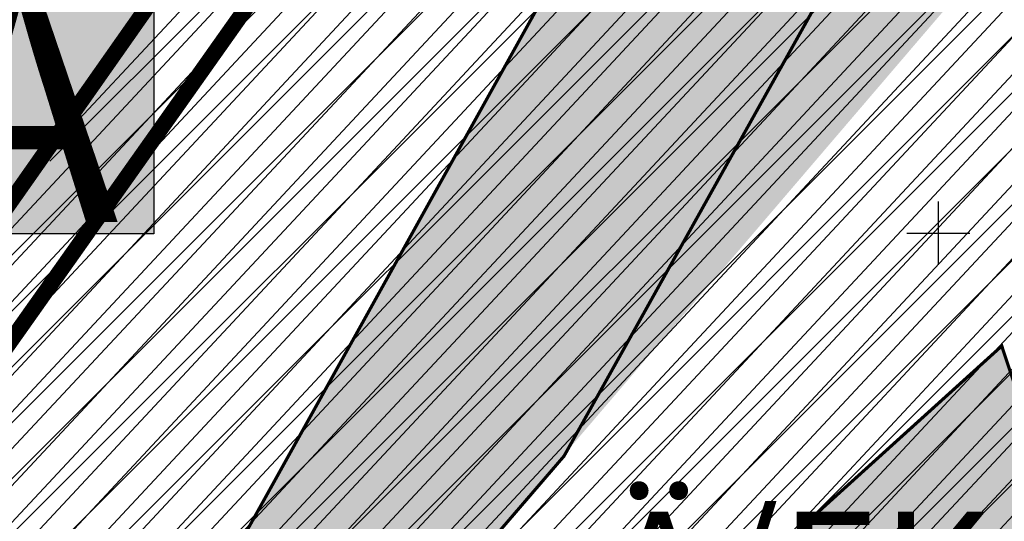
# Model space of a CAD drawing. Units: millimetres. Extents: x 1474 to 557623, y 859 to 6588792.
# Drawn here: x 9182 to 9244, y 10693 to 10725 of the extents above; entities that cross this region are included whole.
import ezdxf

# ---------------------------------------------------------------- set-up
doc = ezdxf.new("R2010")
doc.units = ezdxf.units.MM
doc.linetypes.add('DIVIDE', pattern=[1.25, 0.5, -0.25, 0, -0.25, 0, -0.25])
for name, color, linetype in [('A-TEKSTID', 7, 'Continuous'), ('dp_hoonestus', 7, 'Continuous'), ('OPT-hoone', 7, 'Continuous'), ('OPT-keskuseala', 7, 'Continuous'), ('OPT-krundi piir', 1, 'Continuous'), ('tee', 252, 'Continuous'), ('vork', 15, 'Continuous')]:
    doc.layers.add(name, color=color, linetype=linetype)
doc.layers.add('TL_katend_AB_JRT', color=7, linetype='Continuous', true_color=0xcfe7e7)
doc.layers.add('TL_katend_AB_KT', color=7, linetype='Continuous', true_color=0xfff5d6)
doc.styles.add('GENERATED_STYLE_1', font='arial.ttf')
doc.styles.get("Standard").update_dxf_attribs({"font": 'arial.ttf'})
picture_1 = doc.add_image_def('image2.png', size_in_pixel=(2418, 1847))

# ---------------------------------------------------------------- blocks, each defined once
blk = doc.blocks.new('ringtee')
at = {"layer": 'TL_katend_AB_JRT', "transparency": 33554687}
h = blk.add_hatch(color=256, dxfattribs=at)
h.dxf.hatch_style = 1
edge = h.paths.add_edge_path()
edge.add_arc((546566.3189550668, 6584135.489469165), 29.99999998320967, 317.0992549926583, 333.45926871234917, ccw=False)
edge.add_arc((547090.0807986914, 6583648.767237768), 684.9999995785781, 137.0992549969826, 140.4936260843794)
edge.add_arc((546511.801212747, 6584125.572197736), 64.50000000161927, 314.6116361215398, 320.49362607965514, ccw=False)
edge.add_arc((546536.030481427, 6584101.012219328), 29.99999999933057, 300.36547509267797, 314.61163612702404, ccw=False)
edge.add_arc((546580.7684655178, 6584024.652787829), 58.49999999759704, 120.3654750903409, 127.4569971884693)
edge.add_arc((546580.7684655159, 6584024.65278783), 58.49999999572236, 127.4569971875758, 143.5717241180386)
edge.add_arc((547090.0807992548, 6583648.767237364), 691.5000002700065, 143.5717241184821, 143.7637546100078)
edge.add_arc((547329.8386461266, 6583473.057996364), 988.7500002857679, 143.7637546103978, 146.8306961814994)
edge.add_line((546502.19799328, 6584014.017803393), (546501.7638239043, 6584013.353546601))
edge.add_line((546501.7638239043, 6584013.353546601), (546502.5391375691, 6584006.743241293))
edge.add_arc((546474.4326189165, 6584017.232455238), 29.99999999904712, 326.83069619858026, 339.5346740802465, ccw=False)
edge.add_line((546499.544345422, 6584000.819009778), (546489.6962781446, 6583985.751973873))
edge.add_arc((546464.584551665, 6584002.16541931), 29.99999996517664, 312.46918459164493, 326.8306962073082, ccw=False)
edge.add_arc((546507.7969407475, 6583954.956422026), 33.99999999411661, 132.4691845972679, 146.830696178457)
edge.add_line((546479.336984052, 6583973.558326888), (546459.6992801116, 6583943.513650929))
edge.add_arc((546488.1592368259, 6583924.911746056), 34.00000001583514, 146.8306961799731, 161.1922077363465)
edge.add_arc((546427.5764897388, 6583945.544990037), 29.99999999819852, 326.8306961783684, 341.1922077416845, ccw=False)
edge.add_line((546452.6882162377, 6583929.131544569), (546442.8401489566, 6583914.064508668))
edge.add_arc((546417.7284224399, 6583930.477954147), 30.00000001919134, 312.469184625318, 326.83069617911343, ccw=False)
edge.add_arc((546460.9408115299, 6583883.268956886), 33.99999992864398, 132.4691846022499, 146.8306961926272)
edge.add_line((546432.4808548845, 6583901.870861704), (546406.9713557994, 6583862.842641489))
edge.add_arc((547232.1008357471, 6583323.524179153), 985.7499999973365, 146.8306961807298, 163.3049896234358)
edge.add_arc((546558.9734938048, 6583525.408165707), 282.9999999992872, 163.304989623398, 167.2548470676772)
edge.add_arc((546316.1086079382, 6583580.341281513), 34.00000000106081, 167.2548470679038, 183.3415734301054)
edge.add_arc((546252.217421652, 6583576.610823797), 29.99999999751984, -9.476250647063011, 3.3415734296456208, ccw=False)
edge.add_arc((546558.9734939488, 6583525.408165691), 281.0000001439358, 170.5237493528913, 174.1172128747035)
edge.add_arc((546249.6113276014, 6583557.283707093), 30.00000002786387, 337.7579319237708, 354.11721287579473, ccw=False)
edge.add_arc((546308.8492741595, 6583533.058396134), 33.99999999974985, 157.7579319227808, 195.1560306754726)
edge.add_arc((546321.7349266729, 6583536.548734126), 47.34999999940413, 195.1560306760881, 199.1045586750571)
edge.add_arc((546321.7349266695, 6583536.548734123), 47.34999999532074, 199.1045586731996, 202.6829395729826)
edge.add_arc((546277.4126832078, 6583514.847107245), 3.500000000256104, 79.55324476302987, 109.1045589471405)
edge.add_line((546276.2671574058, 6583518.1543373), (546275.9810895043, 6583518.055251915))
edge.add_arc((546321.73492667, 6583536.548734117), 49.34999999339207, 202.0083233136282, 203.7536935583068)
edge.add_line((546276.5655865477, 6583516.670273104), (546276.7580970601, 6583516.736952998))
edge.add_arc((546277.4126832007, 6583514.847107221), 2.000000018461609, 26.087855945191393, 109.10455779529289, ccw=False)
edge.add_arc((546321.7349421473, 6583536.548709721), 47.3499968329474, 206.0878554519729, 218.6679164078561)
edge.add_arc((546242.8761243667, 6583473.44335164), 53.65000000014475, 10.867096866776308, 38.66791640695408, ccw=False)
edge.add_arc((546253.1878293598, 6583475.422932436), 43.1500000004799, -24.084196733514375, 10.867096867271016, ccw=False)
edge.add_arc((546301.4847816094, 6583460.669817396), 9.350000000171912, 197.7821627564845, 210.0134261140726)
edge.add_arc((546253.1878293565, 6583475.422932435), 44.65000000314223, 334.2043559503085, 370.8670968519112)
edge.add_arc((546242.8761243682, 6583473.443351642), 55.14999999749578, 10.86709685243853, 38.66793270176941)
edge.add_arc((546321.7349266718, 6583536.548734127), 45.84999999888982, 195.1560306838213, 218.6679327022021, ccw=False)
edge.add_arc((546308.8492741605, 6583533.058396133), 32.50000000049097, 157.757931918775, 195.1560306822721, ccw=False)
edge.add_arc((546249.6113276405, 6583557.283707083), 31.49999998784143, 337.7579319172465, 354.1172128786999)
edge.add_arc((546558.9734938279, 6583525.408165706), 279.5000000220249, 170.5237493529841, 174.1172128761347, ccw=False)
edge.add_arc((546252.2174216104, 6583576.610823798), 31.50000003896956, 350.523749353434, 363.3415734264114)
edge.add_arc((546316.1086079378, 6583580.341281513), 32.50000000072666, 167.2548470700838, 183.3415734273754, ccw=False)
edge.add_arc((546558.973493816, 6583525.408165707), 281.5000000100523, 163.3049896229865, 167.2548470684453, ccw=False)
edge.add_arc((547232.100835743, 6583323.524179154), 984.2499999932403, 146.8306961804608, 163.3049896231151, ccw=False)
edge.add_line((546408.2269421263, 6583862.021969218), (546433.7364412093, 6583901.050189431))
edge.add_arc((546460.9408115403, 6583883.268956877), 32.49999994200154, 132.4691846049074, 146.8306961914667, ccw=False)
edge.add_arc((546417.7284224249, 6583930.477954165), 31.50000004227216, 312.4691846236586, 326.8306961676653)
edge.add_line((546444.0957352825, 6583913.243836395), (546453.9438025627, 6583928.310872295))
edge.add_arc((546427.5764897427, 6583945.544990034), 31.49999999337127, 326.8306961783405, 341.1922077447456)
edge.add_arc((546488.1592367415, 6583924.911746097), 32.49999992288485, 146.8306961596674, 161.1922077559607, ccw=False)
edge.add_line((546460.9548664363, 6583942.692978655), (546480.5925703769, 6583972.737654614))
edge.add_arc((546507.7969407607, 6583954.956422018), 32.50000000958359, 132.4691846037829, 146.8306961791128, ccw=False)
edge.add_arc((546464.5845516591, 6584002.165419317), 31.49999997356728, 312.4691845925063, 326.8306962033354)
edge.add_line((546490.9518644699, 6583984.9313016), (546500.7999317473, 6583999.998337504))
edge.add_arc((546474.4326189175, 6584017.232455236), 31.49999999748044, 326.8306961994158, 339.5346740822174)
edge.add_line((546503.9444635018, 6584006.218780596), (546503.0194102288, 6584012.532874326))
edge.add_line((546503.0194102288, 6584012.532874326), (546503.4535796049, 6584013.19713112))
edge.add_arc((547329.8386776259, 6583473.057974562), 987.2500385808927, 143.7637547946064, 146.8306961225541, ccw=False)
edge.add_arc((547090.080799133, 6583648.767237113), 690.0000003209713, 143.5717240944827, 143.7637547648647, ccw=False)
edge.add_arc((546580.7684655185, 6584024.652787829), 56.99999999794144, 120.36547509030399, 143.5717241043407, ccw=False)
edge.add_arc((546536.0304814262, 6584101.01221933), 31.50000000131853, 300.3654750932958, 314.6116361234926)
edge.add_arc((546511.8012127511, 6584125.572197732), 65.999999995529, 314.611636120932, 320.4936260841432)
edge.add_arc((547090.0807988204, 6583648.767237659), 683.4999997473961, 137.0992549976295, 140.4936260838714, ccw=False)
edge.add_arc((546566.3189550684, 6584135.489469165), 31.49999998200118, 317.0992549914804, 335.7526130217292)
edge.add_arc((546598.7675093618, 6584103.56554596), 19.35000002178973, 101.1065174440143, 106.8534581511901)
at = {"layer": 'TL_katend_AB_KT', "transparency": 33554687}
h = blk.add_hatch(color=256, dxfattribs=at)
h.dxf.hatch_style = 1
edge = h.paths.add_edge_path()
edge.add_arc((547090.0807997658, 6583648.76723725), 687.5000007495258, 143.5717241365765, 143.7637546045014, ccw=False)
edge.add_arc((546580.7684655157, 6584024.65278783), 54.49999999590661, 120.36547508932719, 143.5717241240405, ccw=False)
edge.add_arc((546536.0304814272, 6584101.012219329), 33.99999999981538, 300.3654750906426, 314.6116361294813)
edge.add_arc((546511.801212745, 6584125.572197735), 68.50000000233236, 314.6116361254909, 320.4936260803239)
edge.add_arc((547090.080798074, 6583648.767238297), 680.9999987659484, 137.0992549942548, 140.4936260858028, ccw=False)
edge.add_arc((546566.3189550696, 6584135.489469159), 33.99999997770982, 317.0992549963152, 324.8735735548869)
edge.add_arc((546598.2164475045, 6584113.049549906), 5.000000019041812, 93.32539501509672, 144.8735734454342, ccw=False)
edge.add_arc((546598.7969285959, 6584104.151271541), 13.91711135184472, 80.66305583687341, 93.58618526559218, ccw=False)
edge.add_arc((546600.266106773, 6584112.946601658), 5.00000000601263, 47.91152711932841, 80.92384615818162, ccw=False)
edge.add_line((546603.6174934276, 6584116.657155195), (546605.5539861103, 6584118.862975332))
edge.add_line((546605.5539861103, 6584118.862975332), (546605.4241139425, 6584118.976987418))
edge.add_arc((546600.1462799931, 6584112.964960399), 8.000000004457934, 48.72077338300765, 81.65497543145872)
edge.add_arc((546598.7675093419, 6584103.565545852), 17.50000012711862, 81.65497547910563, 90.3883479575395)
edge.add_arc((546598.6421182175, 6584122.065121031), 1.000000001005396, 157.4460741852697, 270.3883479191859, ccw=False)
edge.add_arc((546566.3189635813, 6584135.48946571), 33.99999079475508, 337.4460739618502, 338.2601703273874)
edge.add_arc((546598.7675093609, 6584103.565545894), 19.35000008636004, 92.56745435697918, 100.8167779123404)
edge.add_arc((546566.3189550486, 6584135.489469177), 31.58000000494478, 317.09925499929017, 335.85497099227695, ccw=False)
edge.add_arc((547090.0807988239, 6583648.767237648), 683.4199997566951, 137.0992549972254, 140.4936260827597)
edge.add_arc((546511.8012126798, 6584125.572197803), 66.08000009603721, 314.61163608298745, 320.4936260820387, ccw=False)
edge.add_arc((546536.0304815607, 6584101.012219163), 31.57999978686683, 300.3654750750875, 314.61163608322937, ccw=False)
edge.add_arc((546580.7684655278, 6584024.652787824), 56.92000000846155, 120.3654750745427, 143.571724101621)
edge.add_arc((547090.080699305, 6583648.767310834), 689.919876222449, 143.5717240971834, 143.7637544250746)
edge.add_arc((547329.8386454849, 6583473.057996806), 987.1699995072308, 143.7637544694627, 146.8306961826132)
edge.add_line((546503.5205442086, 6584013.153361931), (546503.0863748328, 6584012.489105138))
edge.add_line((546503.0863748328, 6584012.489105138), (546504.0194142181, 6584006.190809358))
edge.add_arc((546474.4326190179, 6584017.232455188), 31.5799998870701, 326.83069617279153, 339.5346740980378, ccw=False)
edge.add_line((546500.8668963512, 6583999.954568317), (546491.018829074, 6583984.887532412))
edge.add_arc((546464.584551662, 6584002.165419314), 31.57999996980845, 312.4691845915868, 326.8306962042341, ccw=False)
edge.add_arc((546507.7969407677, 6583954.956422011), 32.42000001884285, 132.4691846055729, 146.830696176719)
edge.add_line((546480.6595349809, 6583972.693885426), (546461.021831041, 6583942.649209468))
edge.add_arc((546488.1592368213, 6583924.911746057), 32.42000001146514, 146.8306961760389, 161.1922077341071)
edge.add_arc((546427.5764897518, 6583945.54499003), 31.57999998344171, 326.83069617600665, 341.19220774623005, ccw=False)
edge.add_line((546454.0107671667, 6583928.267103108), (546444.1626998868, 6583913.200067207))
edge.add_arc((546417.72842245, 6583930.477954142), 31.58000000839844, 312.4691846180018, 326.8306961793446, ccw=False)
edge.add_arc((546460.9408115299, 6583883.268956888), 32.41999992709184, 132.4691846039395, 146.8306961965677)
edge.add_line((546433.8034058138, 6583901.006420243), (546408.2939067289, 6583861.978200028))
edge.add_arc((547232.1008357443, 6583323.524179153), 984.1699999948403, 146.830696180608, 163.3049896231122)
edge.add_arc((546558.9734938199, 6583525.408165709), 281.4200000134225, 163.304989623678, 167.2548470692657)
edge.add_arc((546316.1086079277, 6583580.341281512), 32.41999999082761, 167.2548470669012, 183.3415734310371)
edge.add_arc((546252.2174216653, 6583576.610823795), 31.57999998431547, -9.476250648004282, 3.3415734329104794, ccw=False)
edge.add_arc((546558.9734938326, 6583525.408165705), 279.4200000269132, 170.5237493518293, 174.1172128760503)
edge.add_arc((546249.6113276291, 6583557.283707086), 31.57999999955059, 337.75793191856604, 354.11721287572544, ccw=False)
edge.add_arc((546308.8492741555, 6583533.058396133), 32.41999999614129, 157.7579319172063, 195.1560306769063)
edge.add_arc((546321.734926675, 6583536.548734128), 45.77000000204792, 195.1560306784814, 218.6679327015701)
edge.add_arc((546242.8761243422, 6583473.443351629), 55.23000002573979, 10.867096858769628, 38.66793269474471, ccw=False)
edge.add_arc((546253.1878293435, 6583475.422932438), 44.73000001550595, -25.864464925705306, 10.867096842933393, ccw=False)
edge.add_arc((546301.4847816026, 6583460.669817392), 9.34999999160303, 210.6037923843064, 226.9750606620287)
edge.add_arc((546253.1878293604, 6583475.422932435), 47.14999999948274, 332.7503542956122, 370.8670968587434)
edge.add_arc((546242.8761243677, 6583473.443351641), 57.64999999847969, 10.86709685810547, 38.66793270184146)
edge.add_arc((546321.7349266754, 6583536.548734128), 43.35000000224575, 195.1560306857319, 218.6679327006886, ccw=False)
edge.add_arc((546308.8492741608, 6583533.058396135), 30.00000000095753, 157.7579319215509, 195.1560306882484, ccw=False)
edge.add_arc((546249.6113276288, 6583557.283707086), 33.99999999977911, 337.7579319211054, 354.1172128771094)
edge.add_arc((546558.9734938093, 6583525.408165707), 277.0000000035758, 170.5237493526803, 174.1172128757779, ccw=False)
edge.add_arc((546252.2174216034, 6583576.610823798), 34.00000004595378, 350.5237493542256, 363.3415734272468)
edge.add_arc((546316.1086079341, 6583580.341281513), 29.9999999969464, 167.2548470680874, 183.3415734261461, ccw=False)
edge.add_arc((546558.973493801, 6583525.40816571), 278.9999999947298, 163.304989623699, 167.2548470682639, ccw=False)
edge.add_arc((547232.1008357556, 6583323.524179152), 981.7500000056381, 146.8306961805043, 163.3049896235201, ccw=False)
edge.add_line((546410.3195860032, 6583860.6541821), (546435.8290850844, 6583899.682402309))
edge.add_arc((546460.9408116137, 6583883.268956814), 30.00000003837772, 132.4691846258361, 146.8306961669402, ccw=False)
edge.add_arc((546417.7284224653, 6583930.477954129), 33.99999998807372, 312.4691846140358, 326.8306961812689)
edge.add_line((546446.1883791568, 6583911.876049272), (546456.0364464378, 6583926.943085173))
edge.add_arc((546427.5764897119, 6583945.54499005), 34.00000002761794, 326.8306961854516, 341.1922077364757)
edge.add_arc((546488.1592367415, 6583924.911746096), 29.99999992327253, 146.8306961570985, 161.1922077549561, ccw=False)
edge.add_line((546463.0475103114, 6583941.325191532), (546482.685214252, 6583971.369867492))
edge.add_arc((546507.7969407366, 6583954.956422037), 29.99999997853856, 132.4691845959247, 146.8306961857393, ccw=False)
edge.add_arc((546464.584551642, 6584002.16541933), 33.99999999505985, 312.4691845990044, 326.8306962002065)
edge.add_line((546493.0445083454, 6583983.563514479), (546502.8925756228, 6583998.630550383))
edge.add_arc((546474.4326189227, 6584017.232455233), 33.99999999171772, 326.8306961984075, 339.5346740836395)
edge.add_line((546506.2866733896, 6584005.344679434), (546505.112054103, 6584011.165087203))
edge.add_line((546505.112054103, 6584011.165087203), (546505.5462234833, 6584011.829344003))
edge.add_arc((547329.8386444254, 6583473.057997501), 984.7499982397436, 145.8543394411695, 146.8306961823904, ccw=False)
edge.add_arc((547329.8386438936, 6583473.057997922), 984.7499975633472, 143.7637545906812, 145.8543394440728, ccw=False)
blk = doc.blocks.new('VKORIS')
at = {"color": 0, "linetype": 'Continuous'}
for p, q in [((-1.423576730799099e-13, 4.000355117866842), (-1.423576730799099e-13, -4.000355117867127)), ((-4.000355117866984, 0), (4.000355117866984, 0))]:
    blk.add_line(p, q, dxfattribs=at)
blk = doc.blocks.new('BUSSIPEATUS')
at = {"layer": 'tee', "true_color": 0xffffff}
h = blk.add_hatch(color=7, dxfattribs=at)
h.dxf.hatch_style = 1
h.paths.add_polyline_path([(7329.377709852983, 9919.318228975462), (7313.965304823621, 9919.318228975462), (7313.965304823621, 9935.751220237296), (7329.377709852983, 9935.751220237296)])
at = {"layer": 'tee', "color": 1}
blk.add_lwpolyline([(7329.377709852983, 9919.318228975462), (7313.965304823621, 9919.318228975462), (7313.965304823621, 9935.751220237296), (7329.377709852983, 9935.751220237296)], close=True, dxfattribs=at)
at = {"layer": 'tee', "color": 7, "insert": (7314.723277521349, 9935.065861184681), "char_height": 15, "attachment_point": 1}
blk.add_mtext_dynamic_manual_height_columns('{\\fArial|b0|i0|c186|p34;\\C1;A}', width=108.9412249378074, gutter_width=12.5, heights=[0], dxfattribs=at)

msp = doc.modelspace()

# ---------------------------------------------------------------- hatches: boundary and pattern name
at = {"linetype": 'ByBlock', "transparency": 33554687}
h = msp.add_hatch(dxfattribs=at)
h.set_pattern_fill('ANSI31', color=187, scale=0.5, angle=2)
h.set_pattern_definition([(47, (0, 0), (-1.161024001320433, 1.082672396599216), [])])
h.paths.add_polyline_path([(9117.755902443605, 10614.94201628341), (9179.879164779002, 10595.69683425974), (9275.30412575709, 10671.6790787824), (9279.129693514697, 10686.41517251745), (9279.849046384566, 10714.34234353513), (9276.242140961753, 10731.3526505133), (9265.123624987376, 10758.76375639288), (9254.005109013, 10786.17486227246), (9232.323405479023, 10786.07443040366), (9159.814756513295, 10682.79898707294)])
at = {"layer": 'OPT-hoone', "linetype": 'ByBlock', "true_color": 0x837a6d, "transparency": 33554687}
h = msp.add_hatch(color=8, dxfattribs=at)
h.dxf.hatch_style = 1
h.paths.add_polyline_path([(9194.739610804936, 10689.85232491942), (9228.6007343874, 10750.78518884221), (9246.097535125089, 10732.20031259546), (9204.589056863908, 10683.66285554563)])
h = msp.add_hatch(color=8, dxfattribs=at)
h.dxf.hatch_style = 1
h.paths.add_polyline_path([(9182.971685638528, 10619.90169596636), (9200.929766187903, 10665.28994873037), (9244.027879688183, 10704.26963932031), (9250.206458198016, 10685.5777046174), (9228.637514813563, 10667.32514335086), (9215.464681137462, 10655.27509406266), (9199.618122477776, 10616.71857072284), (9197.779205470804, 10615.3994809339)])
at = {"layer": 'OPT-keskuseala', "linetype": 'ByBlock', "transparency": 33554687}
h = msp.add_hatch(dxfattribs=at)
h.set_pattern_fill('ANSI31', color=191, scale=20)
h.set_pattern_definition([(45, (-537259.6119671344, -6573188.981620408), (-1.767766952966369, 1.767766952966369), [])])
h.paths.add_polyline_path([(9065.539878828858, 10503.96537215906), (9180.390395441267, 10595.39328989378), (9275.811582643364, 10671.4237854722), (9279.637149810267, 10686.15987693137), (9280.869900506863, 10713.3291094563), (9276.745126904629, 10731.11659303578), (9254.513067709922, 10785.91833182043), (9232.831457548367, 10785.81998482338), (9164.481990842556, 10688.46854363466), (9155.001516535121, 10672.14159337795), (9121.09078117361, 10614.32384572169), (9097.639078702487, 10573.89314568965)])

# ---------------------------------------------------------------- linework, layer by layer
at = {"layer": 'dp_hoonestus', "color": 0, "linetype": 'DIVIDE', "ltscale": 10, "const_width": 1}
msp.add_lwpolyline([(9179.071367444412, 10600.1058918977), (9179.071367444412, 10600.1058918977), (9271.767754104007, 10673.97572144469), (9271.767754104007, 10673.97572144469), (9275.152762314918, 10687.01477902988), (9276.276933223178, 10713.53457845272), (9272.417216818614, 10730.14066078228), (9251.477822564542, 10781.85836003904), (9236.004440607096, 10781.95264206917), (9168.158252486552, 10685.98122852145), (9127.491190751025, 10616.50267282816), (9179.071367444412, 10600.1058918977)], dxfattribs=at)
at = {"layer": 'OPT-hoone', "color": 150, "linetype": 'ByBlock', "const_width": 0.2}
for points in [[(9194.739610804936, 10689.85232491942), (9228.6007343874, 10750.78518884221), (9239.62780843977, 10739.05095689429), (9216.323611450141, 10697.30014137422), (9204.589056863908, 10683.66285554563), (9194.739610804936, 10689.85232491942)], [(9182.971685638528, 10619.90169596636), (9200.929766187903, 10665.28994873037), (9244.027879688183, 10704.26963932031), (9250.206458198016, 10685.5777046174), (9228.637514813563, 10667.32514335086), (9215.464681137462, 10655.27509406266), (9199.618122477776, 10616.71857072284), (9197.779205470804, 10615.3994809339), (9182.971685638528, 10619.90169596636)]]:
    msp.add_lwpolyline(points, dxfattribs=at)
at = {"layer": 'OPT-krundi piir', "linetype": 'ByBlock', "const_width": 1}
msp.add_lwpolyline([(9065.026281130326, 10504.21685113142), (9096.956384831166, 10574.20239699854), (9120.579012607865, 10614.57177068142), (9164.518622378295, 10689.49879240001), (9232.323405479023, 10786.07443040366), (9222.799974915048, 10792.17254610675), (9211.343397804594, 10774.5408036107), (9213.609135792416, 10773.0598792754), (9202.929427647905, 10761.26648762578), (9141.869262147171, 10667.92726387957), (9125.644682925602, 10641.86319746951), (9120.10875135538, 10632.11521066109), (9110.691349466273, 10615.59868180694), (9101.65517777024, 10599.46526740155), (9093.235331409669, 10582.90468354279), (9084.093455859402, 10564.9239757968), (9076.759752422047, 10549.23154469615), (9069.426048984693, 10533.53911359551), (9061.420876981865, 10514.19098435285), (9053.497782490973, 10495.04123264866), (9065.026281130326, 10504.21685113142)], dxfattribs=at)
at = {"layer": 'OPT-krundi piir', "const_width": 1}
msp.add_lwpolyline([(9120.579012607865, 10614.57177068142), (9179.891260392207, 10595.6459283674), (9275.304125756858, 10671.67907878222), (9279.129693514697, 10686.41517251745), (9280.36281164427, 10713.62383589728), (9276.242140961753, 10731.3526505133), (9264.277744295134, 10760.8491538748), (9257.92681383033, 10776.50646172127), (9254.005109013, 10786.17486227246), (9232.323405479023, 10786.07443040366), (9163.947261707333, 10688.68499256427), (9120.579012607865, 10614.57177068142)], dxfattribs=at)

# ---------------------------------------------------------------- block references
at = {"layer": 'tee'}
msp.add_blockref('ringtee', (-537260.1056246733, -6573188.948040294), dxfattribs=at)
at = {"layer": 'tee', "color": 1}
msp.add_blockref('BUSSIPEATUS', (1860.988682995303, 792.0563240787451), dxfattribs=at)
at = {"layer": 'vork', "xscale": 0.5, "yscale": 0.5, "zscale": 0.5}
msp.add_blockref('VKORIS', (9240.012468487783, 10711.40273784323), dxfattribs=at)

# ---------------------------------------------------------------- texts
at = {"layer": 'A-TEKSTID', "color": 7, "linetype": 'Continuous', "lineweight": 13, "insert": (9231.21748000128, 10693.78834675958), "char_height": 8, "attachment_point": 2, "style": 'GENERATED_STYLE_1'}
msp.add_mtext('\\A1;\\pxqc;{\\fArial|b1|i0|c186|p34;Ä/EK\\P\\fArial|b1|i0|c0|p34;4K}', dxfattribs=at)

# ---------------------------------------------------------------- referenced raster images: frames only (the image files are external)
image = msp.add_image(picture_1, insert=(8184.528165684867, 9731.424065492296), size_in_units=(2145.7080847309844, 1639.0086155906238), dxfattribs=dict(fade=23))
image.dxf.flags = 7

doc.saveas('drawing.dxf')
